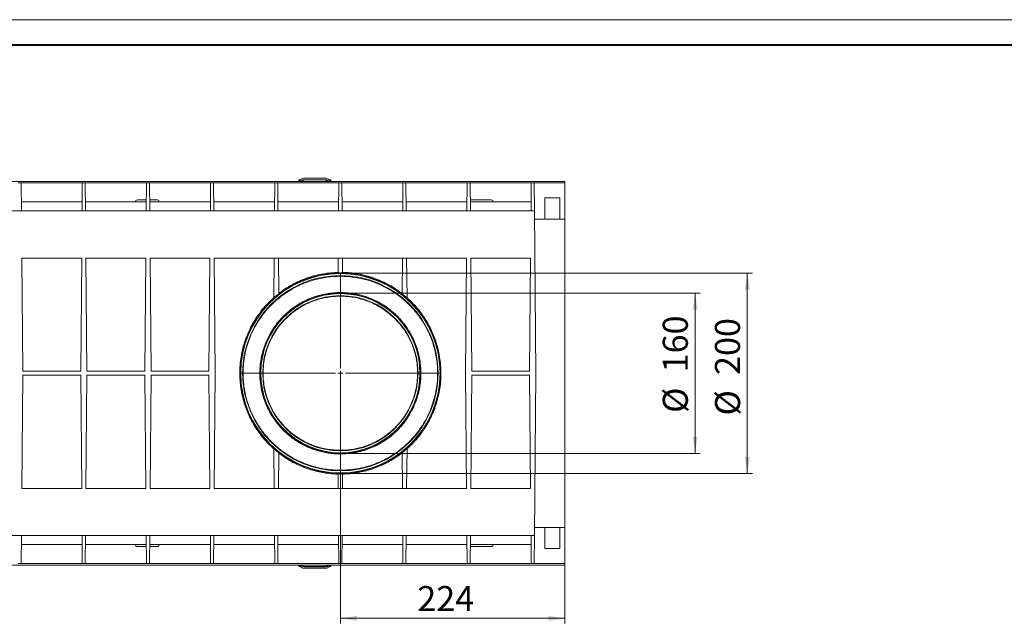
# Model space of a CAD drawing. Units: millimetres. Extents: x -20 to 768, y -35 to 420.
# Drawn here: x 178 to 374, y 299 to 420 of the extents above; entities that cross this region are included whole.
import ezdxf

# ---------------------------------------------------------------- set-up
doc = ezdxf.new("R2010")
doc.units = ezdxf.units.MM
doc.layers.add('OSN', color=5, linetype='Continuous', lineweight=40)
doc.layers.add('THICK_LINE', color=7, linetype='Continuous', lineweight=15)
doc.layers.add('ОСНОВНАЯ_НАДПИСЬ', color=7, linetype='Continuous')
doc.styles.add('SLDTEXTSTYLE1', font='TXT', dxfattribs={"width": 0.7})
doc.dimstyles.new('SLDDIMSTYLE0', dxfattribs={"dimtxt": 5, "dimasz": 3.3, "dimexe": 0, "dimexo": 0.0625, "dimgap": 1.25, "dimtad": 1, "dimlfac": 5, "dimrnd": 1e-09, "dimzin": 12, "dimdsep": 46, "dimtxsty": 'SLDTEXTSTYLE1', "dimsah": 1, "dimcen": 0.09, "dimadec": 0, "dimazin": 3, "dimtfac": 1, "dimtofl": 0, "dimtmove": 0, "dimatfit": 3, "dimfxl": 0, "dimfrac": 2, "dimtolj": 1, "dimtzin": 12, "dimarcsym": 0})
doc.dimstyles.new('SLDDIMSTYLE1', dxfattribs={"dimtxt": 5, "dimasz": 3.3, "dimexe": 0, "dimexo": 0.0625, "dimgap": 1.25, "dimtad": 1, "dimdec": 0, "dimlfac": 5, "dimrnd": 1e-09, "dimzin": 12, "dimdsep": 46, "dimtxsty": 'SLDTEXTSTYLE1', "dimsah": 1, "dimcen": 0.09, "dimadec": 0, "dimazin": 3, "dimtfac": 1, "dimtdec": 0, "dimtofl": 0, "dimtmove": 0, "dimatfit": 3, "dimfxl": 0, "dimfrac": 2, "dimtolj": 1, "dimtzin": 12, "dimarcsym": 0})

# ---------------------------------------------------------------- blocks, each defined once
blk = doc.blocks.new('_D_11')
at = {"layer": 'THICK_LINE'}
for p, q in [((241.57, 349.4), (241.57, 299.46)), ((286.37, 311.4), (286.37, 299.46)), ((286.37, 300.46), (241.57, 300.46))]:
    blk.add_line(p, q, dxfattribs=at)
for points in [[(241.57, 300.46), (244.87, 299.96), (244.87, 300.96)], [(286.37, 300.46), (283.07, 300.96), (283.07, 299.96)]]:
    blk.add_solid(points, dxfattribs=at)
at = {"layer": 'THICK_LINE', "insert": (256.92, 306.91), "char_height": 5, "attachment_point": 1, "style": 'SLDTEXTSTYLE1'}
blk.add_mtext('224', dxfattribs=at)
blk = doc.blocks.new('_D_12')
at = {"layer": 'THICK_LINE'}
for p, q in [((241.57, 369.4), (323.79, 369.4)), ((322.79, 369.4), (322.79, 329.4)), ((241.57, 329.4), (323.79, 329.4))]:
    blk.add_line(p, q, dxfattribs=at)
for points in [[(322.79, 369.4), (322.29, 366.1), (323.29, 366.1)], [(322.79, 329.4), (323.29, 332.7), (322.29, 332.7)]]:
    blk.add_solid(points, dxfattribs=at)
at = {"layer": 'THICK_LINE', "char_height": 5, "attachment_point": 1, "rotation": 90, "style": 'SLDTEXTSTYLE1'}
for s, insert in [('200', (316.33, 349.06)), ('%%c', (316.35, 340.96))]:
    blk.add_mtext(s, dxfattribs=dict(at, insert=insert))
blk = doc.blocks.new('_D_13')
at = {"layer": 'THICK_LINE'}
for p, q in [((241.57, 365.4), (313.37, 365.4)), ((312.37, 365.4), (312.37, 333.4)), ((241.57, 333.4), (313.37, 333.4))]:
    blk.add_line(p, q, dxfattribs=at)
for points in [[(312.37, 365.4), (311.87, 362.1), (312.87, 362.1)], [(312.37, 333.4), (312.87, 336.7), (311.87, 336.7)]]:
    blk.add_solid(points, dxfattribs=at)
at = {"layer": 'THICK_LINE', "char_height": 5, "attachment_point": 1, "rotation": 90, "style": 'SLDTEXTSTYLE1'}
for s, insert in [('160', (305.91, 349.58)), ('%%c', (305.92, 341.48))]:
    blk.add_mtext(s, dxfattribs=dict(at, insert=insert))
blk = doc.blocks.new('SW_CENTERMARKSYMBOL_18')
at = {"layer": 'THICK_LINE', "color": 0}
for p, q in [((0, 1), (0, 20)), ((-1, 0), (-20, 0)), ((0, 0), (-0.5, 0)), ((0, 0), (0, 0.5)), ((0, 0), (0, -0.5)), ((0, 0), (0.5, 0)), ((1, 0), (20, 0)), ((0, -1), (0, -20))]:
    blk.add_line(p, q, dxfattribs=at)

msp = doc.modelspace()

# ---------------------------------------------------------------- linework, layer by layer
at = {"color": 7, "linetype": 'Continuous', "lineweight": 15}
for p, q in [((234.1661, 387.6945), (138.7661, 387.6945)), ((177.8661, 387.3995), (177.2661, 387.3995)), ((177.915, 381.7995), (177.8661, 387.3995)), ((190.0661, 387.3995), (177.8661, 387.3995)), ((190.0172, 381.7995), (190.0661, 387.3995)), ((190.6661, 387.3995), (190.0661, 387.3995)), ((190.715, 381.7995), (190.6661, 387.3995)), ((202.8661, 387.3995), (190.6661, 387.3995)), ((202.8172, 381.7995), (202.8661, 387.3995)), ((203.4661, 387.3995), (202.8661, 387.3995)), ((203.515, 381.7995), (203.4661, 387.3995)), ((215.6661, 387.3995), (203.4661, 387.3995)), ((215.6172, 381.7995), (215.6661, 387.3995)), ((216.2661, 387.3995), (215.6661, 387.3995)), ((216.315, 381.7995), (216.2661, 387.3995)), ((228.4661, 387.3995), (216.2661, 387.3995)), ((228.4172, 381.7995), (228.4661, 387.3995)), ((229.0661, 387.3995), (228.4661, 387.3995)), ((229.115, 381.7995), (229.0661, 387.3995)), ((241.2661, 387.3995), (229.0661, 387.3995)), ((233.2661, 387.9945), (233.2661, 387.7254)), ((233.2661, 387.9945), (233.4661, 387.9945)), ((233.4661, 387.9945), (233.578, 387.9945)), ((233.4762, 387.8732), (233.5936, 388.0131)), ((233.7177, 387.6945), (233.8233, 387.8204)), ((234.067, 387.9945), (234.1661, 387.9945)), ((234.1661, 387.9945), (234.1661, 387.6945)), ((234.1661, 387.9945), (234.3661, 387.9945)), ((234.1661, 387.6945), (234.3661, 387.6945)), ((234.2829, 388.3345), (238.6493, 388.3345)), ((234.2829, 388.0347), (238.6493, 388.0347)), ((234.3661, 387.9945), (238.5661, 387.9945)), ((234.3661, 387.6945), (238.5661, 387.6945)), ((238.5661, 387.9945), (238.7661, 387.9945)), ((238.5661, 387.6945), (238.7661, 387.6945)), ((238.7661, 387.9945), (238.7661, 387.6945)), ((238.7661, 387.9945), (238.8652, 387.9945)), ((286.3661, 387.6945), (238.7661, 387.6945)), ((239.2145, 387.6945), (239.1089, 387.8204)), ((239.456, 387.8732), (239.3386, 388.0131)), ((239.3542, 387.9945), (239.4661, 387.9945)), ((239.4661, 387.9945), (239.6661, 387.9945)), ((239.6661, 387.9945), (239.6661, 387.7254)), ((241.2172, 381.7995), (241.2661, 387.3995)), ((241.8661, 387.3995), (241.2661, 387.3995)), ((241.915, 381.7995), (241.8661, 387.3995)), ((254.0661, 387.3995), (241.8661, 387.3995)), ((254.0172, 381.7995), (254.0661, 387.3995)), ((254.6661, 387.3995), (254.0661, 387.3995)), ((254.715, 381.7995), (254.6661, 387.3995)), ((266.8661, 387.3995), (254.6661, 387.3995)), ((266.8172, 381.7995), (266.8661, 387.3995)), ((267.4661, 387.3995), (266.8661, 387.3995)), ((267.515, 381.7995), (267.4661, 387.3995)), ((279.6661, 387.3995), (267.4661, 387.3995)), ((279.6172, 381.7995), (279.6661, 387.3995)), ((280.2661, 387.3995), (279.6661, 387.3995)), ((280.2661, 387.3995), (280.315, 381.7995)), ((280.2661, 387.3995), (286.3661, 387.3995)), ((286.3661, 387.3995), (286.3661, 387.6945)), ((286.3661, 387.3995), (286.3661, 380.192)), ((177.8993, 383.5995), (190.0329, 383.5995)), ((190.6993, 383.5995), (202.8329, 383.5995)), ((201.0461, 383.9995), (202.8364, 383.9995)), ((203.4958, 383.9995), (205.0461, 383.9995)), ((203.4993, 383.5995), (215.6329, 383.5995)), ((216.2993, 383.5995), (228.4329, 383.5995)), ((229.0993, 383.5995), (241.2329, 383.5995)), ((241.8993, 383.5995), (254.0329, 383.5995)), ((254.6993, 383.5995), (266.8329, 383.5995)), ((271.6861, 383.9995), (267.4958, 383.9995)), ((267.4993, 383.5995), (279.6329, 383.5995)), ((285.3361, 384.3995), (282.3961, 384.3995)), ((282.3961, 384.3995), (282.3961, 380.1838)), ((285.3361, 380.1838), (285.3361, 384.3995)), ((86.3661, 381.7995), (280.315, 381.7995)), ((280.315, 381.7995), (280.5977, 349.3995)), ((280.329, 380.192), (282.3961, 380.192)), ((282.3961, 380.1838), (285.3361, 380.1838)), ((285.3361, 380.192), (286.3661, 380.192)), ((286.3661, 380.192), (286.3661, 379.6941)), ((286.3661, 379.6941), (286.3661, 378.6453)), ((286.3661, 378.6453), (286.3661, 320.1537)), ((189.9352, 372.3995), (177.997, 372.3995)), ((177.997, 372.3995), (178.1942, 349.7995)), ((189.738, 349.7995), (189.9352, 372.3995)), ((202.7352, 372.3995), (190.797, 372.3995)), ((190.797, 372.3995), (190.9942, 349.7995)), ((202.538, 349.7995), (202.7352, 372.3995)), ((215.5352, 372.3995), (203.597, 372.3995)), ((203.597, 372.3995), (203.7942, 349.7995)), ((215.338, 349.7995), (215.5352, 372.3995)), ((266.7352, 372.3995), (216.397, 372.3995)), ((216.397, 372.3995), (216.5977, 349.3995)), ((228.2658, 364.4434), (228.3352, 372.3995)), ((229.197, 372.3995), (229.2593, 365.2664)), ((241.1097, 369.4746), (241.1352, 372.3995)), ((241.997, 372.3995), (242.0225, 369.4746)), ((253.873, 365.2664), (253.9352, 372.3995)), ((254.797, 372.3995), (254.8664, 364.4434)), ((266.5345, 349.3995), (266.7352, 372.3995)), ((279.5352, 372.3995), (267.597, 372.3995)), ((267.597, 372.3995), (267.7942, 349.7995)), ((279.338, 349.7995), (279.5352, 372.3995)), ((178.1942, 349.7995), (189.738, 349.7995)), ((190.9942, 349.7995), (202.538, 349.7995)), ((203.7942, 349.7995), (215.338, 349.7995)), ((267.7942, 349.7995), (279.338, 349.7995)), ((178.1942, 348.9995), (177.997, 326.3995)), ((189.738, 348.9995), (178.1942, 348.9995)), ((189.9352, 326.3995), (189.738, 348.9995)), ((190.9942, 348.9995), (190.797, 326.3995)), ((202.538, 348.9995), (190.9942, 348.9995)), ((202.7352, 326.3995), (202.538, 348.9995)), ((203.7942, 348.9995), (203.597, 326.3995)), ((215.338, 348.9995), (203.7942, 348.9995)), ((215.5352, 326.3995), (215.338, 348.9995)), ((216.5977, 349.3995), (216.397, 326.3995)), ((266.7352, 326.3995), (266.5345, 349.3995)), ((267.7942, 348.9995), (267.597, 326.3995)), ((279.338, 348.9995), (267.7942, 348.9995)), ((279.5352, 326.3995), (279.338, 348.9995)), ((280.5977, 349.3995), (280.315, 316.9995)), ((228.3352, 326.3995), (228.2658, 334.3556)), ((254.8664, 334.3556), (254.797, 326.3995)), ((229.2593, 333.5326), (229.197, 326.3995)), ((253.9352, 326.3995), (253.873, 333.5326)), ((241.1352, 326.3995), (241.1097, 329.3244)), ((242.0225, 329.3244), (241.997, 326.3995)), ((177.997, 326.3995), (189.9352, 326.3995)), ((190.797, 326.3995), (202.7352, 326.3995)), ((203.597, 326.3995), (215.5352, 326.3995)), ((216.397, 326.3995), (266.7352, 326.3995)), ((267.597, 326.3995), (279.5352, 326.3995)), ((280.329, 318.607), (282.3961, 318.607)), ((285.3361, 318.6152), (282.3961, 318.6152)), ((282.3961, 314.3995), (282.3961, 318.6152)), ((285.3361, 314.3995), (285.3361, 318.6152)), ((285.3361, 318.607), (286.3661, 318.607)), ((286.3661, 320.1537), (286.3661, 319.1049)), ((286.3661, 319.1049), (286.3661, 318.607)), ((286.3661, 318.607), (286.3661, 311.3995)), ((86.3661, 316.9995), (280.315, 316.9995)), ((177.915, 316.9995), (177.8661, 311.3995)), ((190.0172, 316.9995), (190.0661, 311.3995)), ((190.715, 316.9995), (190.6661, 311.3995)), ((202.8172, 316.9995), (202.8661, 311.3995)), ((203.515, 316.9995), (203.4661, 311.3995)), ((215.6172, 316.9995), (215.6661, 311.3995)), ((216.315, 316.9995), (216.2661, 311.3995)), ((228.4172, 316.9995), (228.4661, 311.3995)), ((229.115, 316.9995), (229.0661, 311.3995)), ((241.2172, 316.9995), (241.2661, 311.3995)), ((241.915, 316.9995), (241.8661, 311.3995)), ((254.0172, 316.9995), (254.0661, 311.3995)), ((254.715, 316.9995), (254.6661, 311.3995)), ((266.8172, 316.9995), (266.8661, 311.3995)), ((267.515, 316.9995), (267.4661, 311.3995)), ((279.6172, 316.9995), (279.6661, 311.3995)), ((280.315, 316.9995), (280.2661, 311.3995)), ((190.0329, 315.1995), (177.8993, 315.1995)), ((202.8329, 315.1995), (190.6993, 315.1995)), ((202.8364, 314.7995), (201.0461, 314.7995)), ((205.0461, 314.7995), (203.4958, 314.7995)), ((215.6329, 315.1995), (203.4993, 315.1995)), ((228.4329, 315.1995), (216.2993, 315.1995)), ((241.2329, 315.1995), (229.0993, 315.1995)), ((254.0329, 315.1995), (241.8993, 315.1995)), ((266.8329, 315.1995), (254.6993, 315.1995)), ((267.4958, 314.7995), (271.6861, 314.7995)), ((279.6329, 315.1995), (267.4993, 315.1995)), ((285.3361, 314.3995), (282.3961, 314.3995)), ((138.7661, 311.1045), (234.1661, 311.1045)), ((177.2661, 311.3995), (177.8661, 311.3995)), ((177.8661, 311.3995), (190.0661, 311.3995)), ((190.0661, 311.3995), (190.6661, 311.3995)), ((190.6661, 311.3995), (202.8661, 311.3995)), ((202.8661, 311.3995), (203.4661, 311.3995)), ((203.4661, 311.3995), (215.6661, 311.3995)), ((215.6661, 311.3995), (216.2661, 311.3995)), ((216.2661, 311.3995), (228.4661, 311.3995)), ((228.4661, 311.3995), (229.0661, 311.3995)), ((229.0661, 311.3995), (241.2661, 311.3995)), ((233.2661, 311.0736), (233.2661, 310.8045)), ((233.2661, 310.8045), (233.4661, 310.8045)), ((233.4661, 310.8045), (233.578, 310.8045)), ((233.4762, 310.9258), (233.5936, 310.7859)), ((233.7177, 311.1045), (233.8233, 310.9786)), ((234.067, 310.8045), (234.1661, 310.8045)), ((234.1661, 311.1045), (234.1661, 310.8045)), ((234.1661, 311.1045), (234.3661, 311.1045)), ((234.1661, 310.8045), (234.3661, 310.8045)), ((238.6493, 310.7643), (234.2829, 310.7643)), ((234.3661, 311.1045), (238.5661, 311.1045)), ((234.3661, 310.8045), (238.5661, 310.8045)), ((238.5661, 311.1045), (238.7661, 311.1045)), ((238.5661, 310.8045), (238.7661, 310.8045)), ((238.7661, 311.1045), (238.7661, 310.8045)), ((238.7661, 311.1045), (286.3661, 311.1045)), ((238.7661, 310.8045), (238.8652, 310.8045)), ((239.2145, 311.1045), (239.1089, 310.9786)), ((239.456, 310.9258), (239.3386, 310.7859)), ((239.3542, 310.8045), (239.4661, 310.8045)), ((239.4661, 310.8045), (239.6661, 310.8045)), ((239.6661, 311.0736), (239.6661, 310.8045)), ((241.2661, 311.3995), (241.8661, 311.3995)), ((241.8661, 311.3995), (254.0661, 311.3995)), ((254.0661, 311.3995), (254.6661, 311.3995)), ((254.6661, 311.3995), (266.8661, 311.3995)), ((266.8661, 311.3995), (267.4661, 311.3995)), ((267.4661, 311.3995), (279.6661, 311.3995)), ((279.6661, 311.3995), (280.2661, 311.3995)), ((280.2661, 311.3995), (286.3661, 311.3995)), ((286.3661, 311.3995), (286.3661, 311.1045)), ((238.6493, 310.4645), (234.2829, 310.4645))]:
    msp.add_line(p, q, dxfattribs=at)
for radius in [20.0035, 19.8926, 19.5, 16.0035, 15.8926, 15.5]:
    msp.add_circle((241.5661, 349.3995), radius, dxfattribs=at)
for centre, radius, start, end in [((233.0931, 388.1947), 0.5002, 270, 320), ((234.2829, 387.4347), 0.8998, 90, 140), ((234.2829, 387.4347), 0.6, 90, 140), ((238.6493, 387.4347), 0.8998, 40, 90), ((238.6493, 387.4347), 0.6, 40, 90), ((239.8392, 388.1947), 0.5002, 220, 270), ((201.0461, 383.5995), 0.4, 90, 180), ((205.0461, 383.5995), 0.4, 0, 90), ((271.6861, 383.5995), 0.4, 0, 90), ((241.5661, 349.3995), 20.0803, 88.697545, 91.302455), ((241.5661, 349.3995), 20.0803, 127.798187, 131.479941), ((241.5661, 349.3995), 20.0803, 48.520059, 52.201813), ((241.5661, 349.3995), 20.0803, 228.520059, 232.201813), ((241.5661, 349.3995), 20.0803, 307.798187, 311.479941), ((241.5661, 349.3995), 20.0803, 268.697545, 271.302455), ((201.0461, 315.1995), 0.4, 180, 270), ((205.0461, 315.1995), 0.4, 270, 0), ((271.6861, 315.1995), 0.4, 270, 0), ((233.0931, 310.6043), 0.5002, 40, 90), ((234.2829, 311.3643), 0.8998, 220, 270), ((234.2829, 311.3643), 0.6, 220, 270), ((238.6493, 311.3643), 0.6, 270, 320), ((238.6493, 311.3643), 0.8998, 270, 320), ((239.8392, 310.6043), 0.5002, 90, 140)]:
    msp.add_arc(centre, radius, start, end, dxfattribs=at)
for points, knots in [([(241.1102, 369.54), (240.6204, 369.5183), (239.6407, 369.4749), (238.1727, 369.2726), (236.718, 368.968), (235.3058, 368.5587), (233.9588, 368.0599), (232.6695, 367.4772), (231.427, 366.8044), (230.2837, 366.0842), (229.5836, 365.5588), (229.2588, 365.315)], [0, 0, 0, 0, 0.11123092, 0.2224719, 0.33769747, 0.45294238, 0.56394493, 0.6749607, 0.78838622, 0.90181935, 1, 1, 1, 1]), ([(253.8734, 365.315), (253.4627, 365.6204), (252.6413, 366.2313), (251.307, 367.0359), (249.8968, 367.7519), (248.4969, 368.3253), (247.1389, 368.7684), (245.8267, 369.1023), (244.4704, 369.3483), (243.1936, 369.4951), (242.3739, 369.5265), (242.022, 369.54)], [0, 0, 0, 0, 0.12370864, 0.24741, 0.37410688, 0.50078423, 0.60420294, 0.70760924, 0.81385935, 0.92009802, 1, 1, 1, 1]), ([(260.9858, 349.3995), (260.9754, 349.881), (260.9544, 350.8516), (260.7837, 352.3039), (260.5087, 353.7521), (260.1261, 355.1589), (259.645, 356.518), (259.0738, 357.8188), (258.4072, 359.077), (257.6382, 360.3013), (256.764, 361.4849), (255.7854, 362.6161), (254.7159, 363.6747), (253.5224, 364.6851), (252.1972, 365.6318), (250.7273, 366.5002), (249.1518, 367.2516), (247.6343, 367.8126), (246.219, 368.2109), (244.9258, 368.4832), (243.5988, 368.6687), (242.2556, 368.7628), (240.9155, 368.7635), (239.5788, 368.6735), (238.2474, 368.4905), (236.95, 368.2202), (235.7031, 367.8711), (234.5038, 367.4497), (233.3384, 366.9525), (232.1496, 366.351), (230.9503, 365.6346), (229.7524, 364.7906), (228.6144, 363.8525), (227.4991, 362.7805), (226.4232, 361.5622), (225.4031, 360.1805), (224.4912, 358.6812), (223.7303, 357.1238), (223.122, 355.535), (222.6577, 353.9219), (222.3291, 352.2345), (222.1733, 350.7132), (222.1326, 349.2782), (222.1833, 347.9435), (222.3479, 346.4914), (222.6239, 345.0469), (223.0068, 343.6371), (223.4885, 342.2783), (224.0597, 340.9776), (224.725, 339.722), (225.494, 338.4976), (226.3682, 337.3141), (227.3468, 336.1829), (228.4164, 335.1242), (229.6098, 334.1139), (230.935, 333.1671), (232.4049, 332.2987), (233.9804, 331.5474), (235.4979, 330.9864), (236.9132, 330.588), (238.2064, 330.3157), (239.5334, 330.1303), (240.8766, 330.0361), (242.2167, 330.0355), (243.5534, 330.1255), (244.8848, 330.3085), (246.1822, 330.5788), (247.4292, 330.9279), (248.6284, 331.3493), (249.7938, 331.8465), (250.9826, 332.4479), (252.1819, 333.1644), (253.3798, 334.0084), (254.5178, 334.9465), (255.6331, 336.0185), (256.7091, 337.2368), (257.7291, 338.6185), (258.641, 340.1178), (259.402, 341.6752), (260.0101, 343.264), (260.4748, 344.8771), (260.8016, 346.5645), (260.9637, 348.0858), (260.9797, 349.0356), (260.9858, 349.3995)], [0, 0, 0, 0, 0.011505249, 0.023193602, 0.034974043, 0.046940025, 0.058443569, 0.070094194, 0.081816248, 0.093680022, 0.106143437, 0.118748002, 0.131421808, 0.144235912, 0.158356008, 0.172575196, 0.187132278, 0.201823074, 0.212403761, 0.222983366, 0.233783807, 0.244583519, 0.255178421, 0.265773557, 0.276611932, 0.287451357, 0.297814507, 0.308178633, 0.318702523, 0.329227169, 0.341459614, 0.353823475, 0.366251787, 0.378811225, 0.392994731, 0.40727995, 0.421908298, 0.436667871, 0.449997566, 0.463445989, 0.477299029, 0.491304311, 0.500000095, 0.511596692, 0.523193574, 0.534974015, 0.546939998, 0.558516607, 0.570094099, 0.581816152, 0.593679927, 0.606143342, 0.618747907, 0.631421712, 0.644235817, 0.658355913, 0.672575101, 0.687132183, 0.701822979, 0.712403665, 0.722983271, 0.733783712, 0.744583423, 0.755178326, 0.765773462, 0.776611837, 0.787451262, 0.797814412, 0.808178538, 0.818702428, 0.829227074, 0.841459519, 0.85382338, 0.866251692, 0.87881113, 0.892994636, 0.907279855, 0.921908203, 0.936667775, 0.949997471, 0.963445894, 0.977298934, 0.991304216, 1, 1, 1, 1]), ([(225.4858, 349.3995), (225.4952, 349.8167), (225.514, 350.6511), (225.6651, 351.8995), (225.9078, 353.1416), (226.2476, 354.3547), (226.6757, 355.5249), (227.1861, 356.6481), (227.7817, 357.7298), (228.4679, 358.7777), (229.2438, 359.7817), (230.1107, 360.7359), (231.0599, 361.6254), (232.1017, 362.454), (233.2372, 363.2113), (234.4716, 363.8885), (235.7872, 364.4657), (237.126, 364.9136), (238.4692, 365.2365), (239.8027, 365.4417), (241.1752, 365.5347), (242.4881, 365.5102), (243.724, 365.3877), (244.8759, 365.1888), (246.0124, 364.9056), (247.1284, 364.5393), (248.2098, 364.0942), (249.2579, 363.5713), (250.2657, 362.9728), (251.2662, 362.2754), (252.2474, 361.4723), (253.198, 360.5551), (254.0806, 359.5506), (254.8896, 358.4586), (255.6161, 357.2804), (256.2528, 356.0144), (256.786, 354.6692), (257.2435, 353.1172), (257.5671, 351.3542), (257.6719, 349.6373), (257.6138, 348.1479), (257.4683, 346.8994), (257.2241, 345.6574), (256.8847, 344.4443), (256.4565, 343.2741), (255.9461, 342.1508), (255.3505, 341.0692), (254.6643, 340.0213), (253.8884, 339.0173), (253.0215, 338.0631), (252.0723, 337.1735), (251.0306, 336.345), (249.895, 335.5876), (248.6606, 334.9104), (247.3451, 334.3333), (246.0062, 333.8854), (244.663, 333.5624), (243.3295, 333.3573), (241.957, 333.2643), (240.6441, 333.2888), (239.4082, 333.4113), (238.2563, 333.6102), (237.1198, 333.8934), (236.0038, 334.2597), (234.9224, 334.7047), (233.8743, 335.2277), (232.8665, 335.8261), (231.866, 336.5236), (230.8848, 337.3267), (229.9342, 338.2439), (229.0516, 339.2483), (228.2426, 340.3404), (227.516, 341.5185), (226.8795, 342.7846), (226.3457, 344.1297), (225.8908, 345.6818), (225.5545, 347.4449), (225.5088, 348.744), (225.4858, 349.3995)], [0, 0, 0, 0, 0.0121336, 0.02426743, 0.03658787, 0.04909779, 0.06121522, 0.07333335, 0.08568327, 0.09803384, 0.11087064, 0.12386478, 0.13693741, 0.15017086, 0.16404247, 0.17801577, 0.19233158, 0.20677828, 0.21969508, 0.23285162, 0.24613526, 0.259684, 0.27098797, 0.28229249, 0.29383153, 0.30537145, 0.31697068, 0.32857069, 0.34036303, 0.35215584, 0.36531729, 0.37864565, 0.39205861, 0.4056471, 0.41949899, 0.43345826, 0.44777804, 0.4622329, 0.48094571, 0.5, 0.5121336, 0.52426743, 0.53658787, 0.54909779, 0.56121522, 0.57333335, 0.58568327, 0.59803384, 0.61087064, 0.62386478, 0.63693741, 0.65017086, 0.66404247, 0.67801577, 0.69233158, 0.70677828, 0.71969508, 0.73285162, 0.74613526, 0.759684, 0.77098797, 0.78229249, 0.79383153, 0.80537145, 0.81697068, 0.82857069, 0.84036303, 0.85215584, 0.86531729, 0.87864565, 0.89205861, 0.9056471, 0.91949899, 0.93345826, 0.94777804, 0.9622329, 0.98094571, 1, 1, 1, 1]), ([(228.2662, 364.4897), (227.8646, 364.1161), (227.0589, 363.3667), (225.9601, 362.108), (224.9457, 360.7457), (224.0468, 359.2905), (223.2709, 357.7587), (222.62, 356.1486), (222.0985, 354.4454), (221.7377, 352.7321), (221.5305, 351.042), (221.4655, 349.4505), (221.523, 347.8972), (221.6913, 346.3949), (221.9744, 344.8968), (222.3653, 343.4415), (222.8562, 342.0387), (223.4395, 340.6933), (224.1199, 339.3917), (224.8616, 338.1949), (225.6438, 337.1054), (226.4552, 336.1164), (227.3239, 335.1767), (227.9521, 334.5984), (228.2662, 334.3092)], [0, 0, 0, 0, 0.04986987, 0.10004059, 0.15119642, 0.20271888, 0.25260002, 0.3028888, 0.35458297, 0.4068178, 0.45318062, 0.49997524, 0.54242031, 0.58554355, 0.62900775, 0.67315843, 0.71559697, 0.75830783, 0.80181614, 0.84557518, 0.88396366, 0.92235347, 0.96117646, 1, 1, 1, 1]), ([(256.9858, 349.3995), (256.9715, 349.9008), (256.9428, 350.9034), (256.6981, 352.5014), (256.3192, 353.9608), (255.835, 355.2709), (255.3416, 356.3463), (254.7657, 357.3824), (254.1024, 358.385), (253.3525, 359.3449), (252.5166, 360.2547), (251.6026, 361.1015), (250.6011, 361.8887), (249.5125, 362.6059), (248.3332, 363.2451), (247.0784, 363.7891), (245.7982, 364.2127), (244.5134, 364.5178), (243.2354, 364.7112), (241.9237, 364.798), (240.6592, 364.7733), (239.4598, 364.6531), (238.3335, 364.456), (237.2235, 364.1755), (236.1345, 363.8128), (235.079, 363.3715), (234.0572, 362.8528), (233.0764, 362.2593), (232.11, 361.5716), (231.1686, 360.7841), (230.2624, 359.8898), (229.4231, 358.9111), (228.66, 357.8528), (227.9807, 356.7179), (227.3911, 355.5061), (226.9011, 354.2214), (226.4937, 352.7711), (226.2139, 351.1576), (226.1173, 349.4871), (226.196, 347.8956), (226.4319, 346.2976), (226.8134, 344.8381), (227.2971, 343.5281), (227.7906, 342.4527), (228.3665, 341.4166), (229.0299, 340.414), (229.7797, 339.454), (230.6156, 338.5443), (231.5296, 337.6974), (232.5311, 336.9103), (233.6197, 336.1931), (234.799, 335.5538), (236.0538, 335.0098), (237.334, 334.5863), (238.6188, 334.2812), (239.8969, 334.0877), (241.2085, 334.0009), (242.473, 334.0257), (243.6724, 334.1459), (244.7987, 334.3429), (245.9087, 334.6235), (246.9977, 334.9862), (248.0532, 335.4275), (249.0751, 335.9462), (250.0559, 336.5397), (251.0222, 337.2274), (251.9636, 338.0149), (252.8698, 338.9092), (253.7091, 339.8879), (254.4722, 340.9461), (255.1515, 342.0811), (255.741, 343.2928), (256.2316, 344.5776), (256.6366, 346.0279), (256.9274, 347.6414), (256.9662, 348.8104), (256.9858, 349.3995)], [0, 0, 0, 0, 0.01526932, 0.0305393, 0.04926225, 0.06144462, 0.07362767, 0.08594788, 0.09838376, 0.11126024, 0.12421577, 0.1372907, 0.15052842, 0.16432469, 0.17822147, 0.19245392, 0.20681294, 0.21983617, 0.23297126, 0.2462886, 0.2598602, 0.2714496, 0.28303949, 0.29482945, 0.30662021, 0.31848556, 0.33035162, 0.34238619, 0.35442117, 0.36765155, 0.38105364, 0.39454302, 0.40821372, 0.42196916, 0.43583125, 0.45005007, 0.46440181, 0.48205906, 0.5, 0.51526932, 0.5305393, 0.54926225, 0.56144462, 0.57362767, 0.58594788, 0.59838376, 0.61126024, 0.62421577, 0.6372907, 0.65052842, 0.66432469, 0.67822147, 0.69245392, 0.70681294, 0.71983617, 0.73297126, 0.7462886, 0.7598602, 0.7714496, 0.78303949, 0.79482945, 0.80662021, 0.81848556, 0.83035162, 0.84238619, 0.85442117, 0.86765155, 0.88105364, 0.89454302, 0.90821372, 0.92196916, 0.93583125, 0.95005007, 0.96440181, 0.98205906, 1, 1, 1, 1]), ([(254.866, 364.4897), (255.2676, 364.1161), (256.0733, 363.3667), (257.1722, 362.108), (258.1865, 360.7457), (259.0854, 359.2905), (259.8613, 357.7587), (260.5122, 356.1486), (261.0337, 354.4454), (261.3945, 352.7321), (261.6017, 351.042), (261.667, 349.4465), (261.6087, 347.8933), (261.4402, 346.391), (261.1577, 344.8968), (260.7669, 343.4415), (260.276, 342.0387), (259.6927, 340.6933), (259.0123, 339.3917), (258.271, 338.1956), (257.488, 337.1047), (256.677, 336.1164), (255.8077, 335.1761), (255.1807, 334.5989), (254.866, 334.3092)], [0, 0, 0, 0, 0.04986989, 0.10004063, 0.15119649, 0.20271897, 0.25260013, 0.30288893, 0.35458312, 0.40681797, 0.45318081, 0.49997546, 0.54275885, 0.58554334, 0.62900756, 0.67315826, 0.71559681, 0.75830769, 0.80181602, 0.84557507, 0.88389007, 0.9224977, 0.9611063, 1, 1, 1, 1]), ([(229.2588, 333.484), (229.6695, 333.1785), (230.4909, 332.5677), (231.8252, 331.7631), (233.2355, 331.0471), (234.6353, 330.4736), (235.9933, 330.0306), (237.3056, 329.6966), (238.6618, 329.4506), (239.9386, 329.3039), (240.7584, 329.2724), (241.1102, 329.2589)], [0, 0, 0, 0, 0.12370864, 0.24741, 0.37410688, 0.50078423, 0.60420294, 0.70760924, 0.81385935, 0.92009802, 1, 1, 1, 1]), ([(242.022, 329.2589), (242.5118, 329.2806), (243.4915, 329.324), (244.9595, 329.5264), (246.4142, 329.831), (247.8264, 330.2403), (249.1734, 330.739), (250.4628, 331.3218), (251.7052, 331.9946), (252.8485, 332.7148), (253.5486, 333.2402), (253.8734, 333.484)], [0, 0, 0, 0, 0.11123092, 0.2224719, 0.33769747, 0.45294238, 0.56394493, 0.6749607, 0.78838622, 0.90181935, 1, 1, 1, 1])]:
    msp.add_open_spline(points, degree=3, knots=knots, dxfattribs=at)
at = {"layer": 'OSN', "lineweight": 40}
msp.add_line((20, 415), (589, 415), dxfattribs=at)
at = {"layer": 'ОСНОВНАЯ_НАДПИСЬ', "lineweight": 0}
msp.add_line((0, 420), (594, 420), dxfattribs=at)

# ---------------------------------------------------------------- block references
at = {"layer": 'THICK_LINE'}
msp.add_blockref('SW_CENTERMARKSYMBOL_18', (241.5661, 349.3995), dxfattribs=at)

# ---------------------------------------------------------------- dimensions: what is measured, and where the dimension line sits
for base, p1, p2, picture, middle in [((322.7913, 329.396), (241.5661, 369.403), (241.5661, 329.396), '_D_12', (322.7913, 350.4481)), ((312.3661, 333.396), (241.5661, 365.403), (241.5661, 333.396), '_D_13', (312.3661, 350.4481))]:
    dim = msp.add_linear_dim(base=base, p1=p1, p2=p2, angle=90, text='%%c<>', dimstyle='SLDDIMSTYLE1', dxfattribs=at)
    dim.commit()
    dim.dimension.update_dxf_attribs({"geometry": picture, "text_midpoint": middle, "dimtype": 160})
dim = msp.add_linear_dim(base=(241.5661, 300.4645), p1=(286.3661, 311.3995), p2=(241.5661, 349.3995), dimstyle='SLDDIMSTYLE0', dxfattribs=at)
dim.commit()
dim.dimension.update_dxf_attribs({"geometry": '_D_11', "text_midpoint": (262.6143, 300.4645), "dimtype": 160})

doc.saveas('drawing.dxf')
